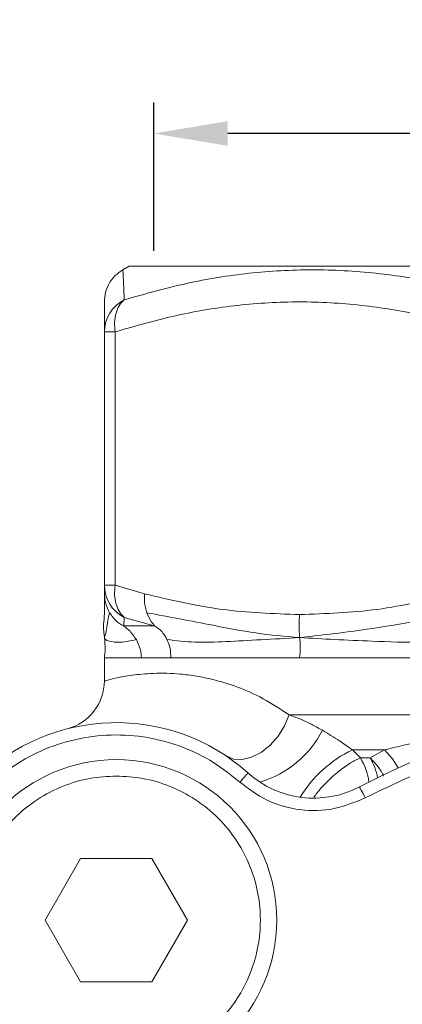
# Model space of a CAD drawing. Units: millimetres. Extents: x 874 to 1468, y -218 to 623.
# Drawn here: x 1333 to 1349, y 182 to 222 of the extents above; entities that cross this region are included whole.
import ezdxf

# ---------------------------------------------------------------- set-up
doc = ezdxf.new("R2010")
doc.units = ezdxf.units.MM
doc.layers.add('wymiary', color=3, linetype='Continuous')
doc.styles.get("Standard").update_dxf_attribs({"font": 'arial.ttf'})
doc.dimstyles.new('Afriso', dxfattribs={"dimtxt": 3, "dimasz": 3, "dimexe": 1.25, "dimexo": 0.625, "dimtad": 1, "dimdec": 0, "dimtxsty": 'Standard', "dimcen": 2.5, "dimadec": 0, "dimazin": 0, "dimtfac": 1, "dimtdec": 0, "dimtmove": 0, "dimatfit": 3, "dimfxl": 1, "dimarcsym": 0})

# ---------------------------------------------------------------- blocks, each defined once
blk = doc.blocks.new('*D142')
at = {"layer": 'Defpoints', "color": 0}
for p in [(1338.567, 217.135), (1338.567, 211.757), (1388.567, 211.757)]:
    blk.add_point(p, dxfattribs=at)
at = {"layer": 'wymiary', "color": 0, "lineweight": -2}
for p, q in [((1338.567, 212.382), (1338.567, 218.385)), ((1388.567, 212.382), (1388.567, 218.385)), ((1385.567, 217.135), (1341.567, 217.135))]:
    blk.add_line(p, q, dxfattribs=at)
at = {"layer": 'wymiary', "color": 0}
for points in [[(1341.567, 217.635), (1341.567, 216.635), (1338.567, 217.135)], [(1385.567, 216.635), (1385.567, 217.635), (1388.567, 217.135)]]:
    blk.add_solid(points, dxfattribs=at)
at = {"layer": 'wymiary', "color": 0, "insert": (1363.567, 219.701), "char_height": 3, "attachment_point": 5}
blk.add_mtext('Rp1½"', dxfattribs=at)

msp = doc.modelspace()

# ---------------------------------------------------------------- linework, layer by layer
at = {"color": 7, "linetype": 'Continuous', "lineweight": 15}
for p, q in [((1337.567, 211.757), (1337.317, 211.613)), ((1389.567, 211.757), (1337.567, 211.757)), ((1337.006, 209.101), (1336.567, 209.101)), ((1336.567, 198.836), (1336.567, 209.101)), ((1337.006, 198.836), (1337.006, 209.101)), ((1336.567, 198.836), (1337.006, 198.836)), ((1336.567, 198.489), (1336.567, 198.836)), ((1338.2, 198.489), (1337.006, 198.836)), ((1336.567, 197.861), (1336.567, 198.489)), ((1336.567, 197.861), (1336.556, 197.41)), ((1336.567, 197.861), (1336.556, 197.41)), ((1337.374, 197.537), (1337.359, 197.19)), ((1338.586, 197.19), (1337.374, 197.537)), ((1337.359, 197.19), (1338.586, 197.19)), ((1336.576, 196.793), (1336.58, 196.783)), ((1336.567, 195.891), (1336.567, 194.96)), ((1338.067, 195.891), (1336.567, 195.891)), ((1339.261, 195.891), (1338.067, 195.891)), ((1344.475, 195.891), (1339.261, 195.891)), ((1351.811, 195.891), (1344.475, 195.891)), ((1346.617, 192.171), (1347.913, 192.171)), ((1346.617, 192.171), (1346.939, 191.843)), ((1346.939, 191.843), (1347.333, 191.843)), ((1347.333, 191.843), (1347.913, 192.171)), ((1335.607, 187.774), (1334.164, 185.274)), ((1338.494, 187.774), (1335.607, 187.774)), ((1339.937, 185.274), (1338.494, 187.774)), ((1334.164, 185.274), (1335.607, 182.774)), ((1338.494, 182.774), (1339.937, 185.274)), ((1335.607, 182.774), (1338.494, 182.774))]:
    msp.add_line(p, q, dxfattribs=at)
at = {"color": 8, "linetype": 'Continuous', "lineweight": 15}
for p, q in [((1336.558, 196.83), (1336.567, 196.718)), ((1344.056, 193.586), (1354.458, 193.586))]:
    msp.add_line(p, q, dxfattribs=at)
at = {"color": 7, "linetype": 'Continuous', "lineweight": 15, "flags": 128}
for points in [[(1344.056, 193.586), (1343.869, 193.14), (1343.605, 192.722), (1343.281, 192.356), (1342.915, 192.066), (1342.531, 191.869), (1342.151, 191.776), (1341.8, 191.795), (1341.498, 191.923)], [(1342.386, 191.235), (1342.38, 191.227), (1342.361, 191.206), (1342.33, 191.172), (1342.288, 191.125), (1342.238, 191.069), (1342.18, 191.005), (1342.118, 190.935), (1342.053, 190.862)], [(1347.137, 190.226), (1347.091, 190.312), (1347.048, 190.396), (1347.008, 190.472), (1346.973, 190.539), (1346.944, 190.595), (1346.923, 190.636), (1346.91, 190.661), (1346.905, 190.669)]]:
    msp.add_lwpolyline(points, dxfattribs=at)
at = {"color": 8, "linetype": 'Continuous', "lineweight": 15, "flags": 128}
msp.add_lwpolyline([(1348.466, 191.437), (1348.243, 191.804), (1347.913, 192.171)], dxfattribs=at)
at = {"color": 7, "linetype": 'Continuous', "lineweight": 15}
msp.add_circle((1337.051, 185.274), 6.5, dxfattribs=at)
for centre, radius, start, end in [((1338.028, 209.093), 1.461, 116.5889, 179.7059), ((1338.028, 198.844), 1.461, 180.2941, 243.4111), ((1334.567, 194.96), 2, 284.3799, 0), ((1363.567, 158.757), 36, 91.4672, 117.5699), ((1337.051, 185.274), 8, 48.1688, 221.8312), ((1345.054, 194.215), 4, 228.1688, 297.5699), ((1363.567, 158.757), 26, 100.9306, 79.0694)]:
    msp.add_arc(centre, radius, start, end, dxfattribs=at)
at = {"color": 8, "linetype": 'Continuous', "lineweight": 15}
for centre, radius, start, end in [((1341.686, 194.869), 4.178, 286.4828, 332.8941), ((1348.815, 187.617), 5.057, 115.7674, 148.5785), ((1344.814, 190.549), 2.488, 7.2534, 31.3316), ((1345.237, 190.587), 2.443, 10.698, 30.923)]:
    msp.add_arc(centre, radius, start, end, dxfattribs=at)
at = {"color": 7, "linetype": 'Continuous', "lineweight": 15}
for points, knots in [([(1337.317, 211.613), (1337.21, 211.54), (1336.993, 211.392), (1336.754, 211.072), (1336.596, 210.704), (1336.577, 210.442), (1336.567, 210.314)], [0, 0, 0, 0, 0.245671, 0.500002, 0.754332, 1, 1, 1, 1]), ([(1337.374, 210.4), (1337.364, 210.635), (1337.343, 211.105), (1337.322, 211.528), (1337.319, 211.585), (1337.317, 211.613)], [0, 0, 0, 0, 0.333446, 0.665869, 1, 1, 1, 1]), ([(1337.374, 210.4), (1338.213, 210.637), (1339.884, 211.11), (1342.431, 211.515), (1344.994, 211.661), (1347.572, 211.517), (1350.155, 211.112), (1351.861, 210.638), (1352.718, 210.4)], [0, 0, 0, 0, 0.167344, 0.333267, 0.499175, 0.665671, 0.832142, 1, 1, 1, 1]), ([(1336.567, 209.101), (1336.567, 209.338), (1336.567, 209.809), (1336.567, 210.23), (1336.567, 210.286), (1336.567, 210.314)], [0, 0, 0, 0, 0.337476, 0.668264, 1, 1, 1, 1]), ([(1337.006, 209.101), (1336.993, 209.231), (1336.967, 209.498), (1337.028, 209.859), (1337.158, 210.181), (1337.299, 210.324), (1337.374, 210.4)], [0, 0, 0, 0, 0.245299, 0.500007, 0.734643, 1, 1, 1, 1]), ([(1351.944, 209.101), (1351.113, 209.339), (1349.469, 209.811), (1346.971, 210.216), (1344.475, 210.363), (1341.979, 210.216), (1339.482, 209.811), (1337.837, 209.339), (1337.006, 209.101)], [0, 0, 0, 0, 0.168726, 0.334134, 0.500026, 0.665871, 0.831272, 1, 1, 1, 1]), ([(1337.006, 198.836), (1336.993, 198.706), (1336.967, 198.439), (1337.028, 198.078), (1337.158, 197.756), (1337.299, 197.613), (1337.374, 197.537)], [0, 0, 0, 0, 0.245299, 0.500007, 0.734658, 1, 1, 1, 1]), ([(1336.567, 198.489), (1336.575, 198.374), (1336.592, 198.107), (1336.71, 197.865), (1336.777, 197.727)], [0, 0, 0, 0, 0.432227, 1, 1, 1, 1]), ([(1338.286, 197.727), (1338.247, 197.865), (1338.178, 198.107), (1338.194, 198.374), (1338.2, 198.489)], [0, 0, 0, 0, 0.567773, 1, 1, 1, 1]), ([(1344.475, 197.652), (1343.424, 197.687), (1341.318, 197.758), (1339.241, 198.245), (1338.2, 198.489)], [0, 0, 0, 0, 0.499263, 1, 1, 1, 1]), ([(1350.75, 198.489), (1349.71, 198.245), (1347.632, 197.758), (1345.526, 197.687), (1344.475, 197.652)], [0, 0, 0, 0, 0.500737, 1, 1, 1, 1]), ([(1336.55, 197.411), (1336.541, 197.319), (1336.52, 197.125), (1336.545, 196.932), (1336.558, 196.83)], [0, 0, 0, 0, 0.471945, 1, 1, 1, 1]), ([(1336.777, 197.727), (1336.749, 197.624), (1336.693, 197.417), (1336.656, 196.95), (1336.601, 196.806), (1336.567, 196.718)], [0, 0, 0, 0, 0.280061, 0.56026, 1, 1, 1, 1]), ([(1337.359, 197.19), (1337.355, 197.191), (1337.347, 197.192), (1337.315, 197.205), (1337.229, 197.25), (1337.014, 197.398), (1336.876, 197.59), (1336.777, 197.727)], [0, 0, 0, 0, 0.031592, 0.066975, 0.155899, 0.401492, 1, 1, 1, 1]), ([(1344.475, 196.718), (1343.884, 196.769), (1342.699, 196.872), (1340.644, 197.284), (1339.181, 197.559), (1338.286, 197.727)], [0, 0, 0, 0, 0.279818, 0.5598, 1, 1, 1, 1]), ([(1338.286, 197.727), (1338.347, 197.59), (1338.433, 197.398), (1338.559, 197.25), (1338.592, 197.205), (1338.595, 197.192), (1338.589, 197.191), (1338.586, 197.19)], [0, 0, 0, 0, 0.598508, 0.8441, 0.933025, 0.968408, 1, 1, 1, 1]), ([(1344.475, 196.718), (1344.465, 196.897), (1344.447, 197.208), (1344.467, 197.519), (1344.475, 197.652)], [0, 0, 0, 0, 0.573022, 1, 1, 1, 1]), ([(1350.962, 197.727), (1349.737, 197.487), (1347.552, 197.059), (1345.415, 196.822), (1344.475, 196.718)], [0, 0, 0, 0, 0.560428, 1, 1, 1, 1]), ([(1337.863, 196.637), (1337.77, 196.771), (1337.64, 196.959), (1337.45, 197.114), (1337.382, 197.166), (1337.361, 197.184), (1337.36, 197.188), (1337.359, 197.19)], [0, 0, 0, 0, 0.599712, 0.845447, 0.936761, 0.970703, 1, 1, 1, 1]), ([(1338.586, 197.19), (1338.59, 197.189), (1338.599, 197.186), (1338.623, 197.175), (1338.689, 197.139), (1338.805, 197.052), (1338.966, 196.887), (1339.054, 196.728), (1339.105, 196.637)], [0, 0, 0, 0, 0.019966, 0.042965, 0.103187, 0.295712, 0.593704, 1, 1, 1, 1]), ([(1337.863, 196.637), (1337.638, 196.587), (1337.19, 196.489), (1336.765, 196.571), (1336.585, 196.636), (1336.573, 196.691), (1336.567, 196.718)], [0, 0, 0, 0, 0.281522, 0.561074, 0.780037, 1, 1, 1, 1]), ([(1336.567, 196.718), (1336.585, 196.56), (1336.616, 196.284), (1336.582, 196.009), (1336.567, 195.891)], [0, 0, 0, 0, 0.572349, 1, 1, 1, 1]), ([(1338.067, 195.891), (1338.06, 196.003), (1338.043, 196.264), (1337.928, 196.501), (1337.863, 196.637)], [0, 0, 0, 0, 0.4257973, 1, 1, 1, 1]), ([(1344.475, 196.718), (1343.949, 196.689), (1342.899, 196.629), (1341.479, 196.55), (1340.218, 196.502), (1339.477, 196.592), (1339.105, 196.637)], [0, 0, 0, 0, 0.249853, 0.498591, 0.748551, 1, 1, 1, 1]), ([(1339.105, 196.637), (1339.153, 196.519), (1339.249, 196.283), (1339.257, 196.022), (1339.261, 195.891)], [0, 0, 0, 0, 0.5000045, 1, 1, 1, 1]), ([(1351.678, 196.637), (1350.942, 196.587), (1349.475, 196.489), (1347.54, 196.571), (1345.888, 196.636), (1344.947, 196.691), (1344.475, 196.718)], [0, 0, 0, 0, 0.281522, 0.561074, 0.780037, 1, 1, 1, 1]), ([(1344.475, 195.891), (1344.49, 196.04), (1344.517, 196.316), (1344.489, 196.591), (1344.475, 196.718)], [0, 0, 0, 0, 0.539465, 1, 1, 1, 1]), ([(1336.567, 194.96), (1336.591, 194.967), (1336.64, 194.981), (1337.031, 195.08), (1337.649, 195.197), (1338.377, 195.271), (1339.071, 195.277), (1339.654, 195.246), (1340.274, 195.169), (1341.039, 195.016), (1341.938, 194.74), (1342.988, 194.287), (1343.701, 193.818), (1344.056, 193.586)], [0, 0, 0, 0, 0.1255502, 0.2502264, 0.374909, 0.5002096, 0.5655867, 0.6247243, 0.6894477, 0.7495614, 0.8347558, 0.9179243, 1, 1, 1, 1]), ([(1347.137, 190.226), (1348.315, 190.795), (1350.673, 191.934), (1354.422, 193.123), (1358.266, 193.954), (1360.878, 194.138), (1362.184, 194.23)], [0, 0, 0, 0, 0.249991, 0.5, 0.749991, 1, 1, 1, 1]), ([(1344.056, 193.586), (1344.296, 193.496), (1344.728, 193.336), (1345.197, 193.079), (1345.405, 192.965)], [0, 0, 0, 0, 0.55745, 1, 1, 1, 1]), ([(1331.462, 180.272), (1331.183, 180.617), (1330.61, 181.328), (1329.999, 182.597), (1329.61, 184), (1329.504, 185.483), (1329.692, 186.956), (1330.155, 188.338), (1330.846, 189.561), (1331.719, 190.605), (1332.763, 191.478), (1333.986, 192.169), (1335.368, 192.632), (1336.842, 192.82), (1338.324, 192.715), (1339.727, 192.325), (1340.996, 191.714), (1341.707, 191.141), (1342.053, 190.862)], [0, 0, 0, 0, 0.058553, 0.120363, 0.184552, 0.25, 0.315448, 0.379637, 0.441447, 0.5, 0.558553, 0.620363, 0.684552, 0.75, 0.815448, 0.879637, 0.941447, 1, 1, 1, 1]), ([(1345.405, 192.965), (1345.632, 192.829), (1346.023, 192.594), (1346.441, 192.296), (1346.617, 192.171)], [0, 0, 0, 0, 0.580299, 1, 1, 1, 1]), ([(1337.051, 179.437), (1336.695, 179.456), (1335.961, 179.495), (1334.874, 179.82), (1333.828, 180.358), (1332.894, 181.117), (1332.136, 182.051), (1331.594, 183.097), (1331.281, 184.184), (1331.181, 185.274), (1331.281, 186.363), (1331.594, 187.451), (1332.136, 188.497), (1332.894, 189.43), (1333.828, 190.189), (1334.874, 190.728), (1335.961, 191.052), (1336.695, 191.091), (1337.051, 191.11)], [0, 0, 0, 0, 0.058258, 0.120006, 0.18432, 0.25, 0.31568, 0.379994, 0.441742, 0.5, 0.558258, 0.620006, 0.68432, 0.75, 0.81568, 0.879994, 0.941742, 1, 1, 1, 1]), ([(1337.051, 191.11), (1337.407, 191.091), (1338.14, 191.052), (1339.228, 190.728), (1340.274, 190.189), (1341.207, 189.43), (1341.965, 188.497), (1342.507, 187.451), (1342.82, 186.363), (1342.92, 185.274), (1342.82, 184.184), (1342.507, 183.097), (1341.965, 182.051), (1341.207, 181.117), (1340.274, 180.358), (1339.228, 179.82), (1338.14, 179.495), (1337.407, 179.456), (1337.051, 179.437)], [0, 0, 0, 0, 0.058258, 0.120006, 0.18432, 0.25, 0.31568, 0.379994, 0.441742, 0.5, 0.558258, 0.620006, 0.68432, 0.75, 0.81568, 0.879994, 0.941742, 1, 1, 1, 1]), ([(1342.053, 190.862), (1342.409, 190.594), (1343.138, 190.046), (1344.487, 189.686), (1345.884, 189.703), (1346.725, 190.054), (1347.137, 190.226)], [0, 0, 0, 0, 0.24418, 0.5, 0.75582, 1, 1, 1, 1]), ([(1380.373, 178.054), (1379.558, 178.71), (1377.949, 180.005), (1375.29, 181.544), (1372.504, 182.773), (1369.591, 183.658), (1366.583, 184.195), (1363.8, 184.357), (1361.274, 184.243), (1359.011, 183.94), (1356.772, 183.433), (1354.365, 182.658), (1351.821, 181.532), (1349.175, 179.998), (1347.572, 178.707), (1346.761, 178.054)], [0, 0, 0, 0, 0.085644, 0.169278, 0.25092, 0.334722, 0.417911, 0.500505, 0.562396, 0.624624, 0.687196, 0.75012, 0.831427, 0.914715, 1, 1, 1, 1]), ([(1341.111, 169.828), (1341.394, 170.367), (1341.952, 171.429), (1342.916, 172.916), (1343.937, 174.29), (1345.181, 175.744), (1346.68, 177.237), (1348.467, 178.711), (1350.703, 180.237), (1353.457, 181.682), (1356.762, 182.862), (1360.154, 183.564), (1363.578, 183.796), (1366.999, 183.561), (1370.003, 182.937), (1372.574, 182.085), (1374.725, 181.143), (1376.591, 180.107), (1378.192, 179.04), (1379.555, 177.993), (1380.866, 176.833), (1382.211, 175.463), (1383.561, 173.843), (1384.896, 171.937), (1385.642, 170.541), (1386.024, 169.828)], [0, 0, 0, 0, 0.03296, 0.064861, 0.095704, 0.125491, 0.168203, 0.20984, 0.250405, 0.314123, 0.376983, 0.439001, 0.500197, 0.561295, 0.623214, 0.664978, 0.707122, 0.749651, 0.779949, 0.810848, 0.842351, 0.87446, 0.914425, 0.95627, 1, 1, 1, 1]), ([(1341.29, 169.719), (1341.763, 170.591), (1342.71, 172.336), (1344.354, 174.501), (1346.022, 176.312), (1347.677, 177.812), (1349.518, 179.2), (1351.539, 180.444), (1353.727, 181.514), (1356.052, 182.381), (1358.491, 183.019), (1361.011, 183.41), (1363.567, 183.542), (1366.124, 183.41), (1368.644, 183.019), (1371.082, 182.38), (1373.408, 181.514), (1375.595, 180.444), (1377.616, 179.2), (1379.458, 177.812), (1381.112, 176.311), (1382.559, 174.745), (1383.817, 173.129), (1384.918, 171.474), (1385.535, 170.304), (1385.844, 169.719)], [0, 0, 0, 0, 0.054091, 0.108144, 0.147587, 0.188076, 0.229567, 0.27289, 0.316961, 0.361729, 0.407544, 0.453647, 0.499982, 0.546326, 0.592429, 0.638235, 0.683012, 0.727083, 0.770397, 0.811897, 0.852385, 0.89182, 0.927906, 0.963889, 1, 1, 1, 1])]:
    msp.add_open_spline(points, degree=3, knots=knots, dxfattribs=at)
at = {"color": 8, "linetype": 'Continuous', "lineweight": 15}
for points, knots in [([(1347.913, 192.171), (1348.425, 192.293), (1349.45, 192.537), (1351.224, 192.922), (1352.746, 193.223), (1353.707, 193.37), (1353.993, 193.414)], [0, 0, 0, 0, 0.290527, 0.580753, 0.875247, 1, 1, 1, 1]), ([(1346.939, 191.843), (1346.81, 191.784), (1346.545, 191.663), (1346.067, 191.319), (1345.599, 190.895), (1345.247, 190.52), (1345.101, 190.313), (1345.06, 190.256)], [0, 0, 0, 0, 0.222804, 0.457234, 0.691664, 0.914468, 1, 1, 1, 1]), ([(1347.883, 191.108), (1347.813, 191.239), (1347.665, 191.515), (1347.447, 191.73), (1347.333, 191.843)], [0, 0, 0, 0, 0.474004, 1, 1, 1, 1]), ([(1358.675, 184.089), (1357.761, 183.883), (1355.91, 183.464), (1353.214, 182.444), (1350.574, 181.117), (1348.067, 179.445), (1346.011, 177.759), (1344.918, 176.539), (1344.506, 176.079)], [0, 0, 0, 0, 0.169599, 0.343228, 0.520634, 0.70361, 0.88823, 1, 1, 1, 1])]:
    msp.add_open_spline(points, degree=3, knots=knots, dxfattribs=at)

# ---------------------------------------------------------------- dimensions: what is measured, and where the dimension line sits
at = {"layer": 'wymiary'}
dim = msp.add_linear_dim(base=(1338.567, 217.135), p1=(1388.567, 211.757), p2=(1338.567, 211.757), angle=180, text='Rp1½"', dimstyle='Afriso', override={"dimlfac": 1}, dxfattribs=at)
dim.commit()
dim.dimension.update_dxf_attribs({"geometry": '*D142', "text_midpoint": (1363.567, 219.701)})

doc.saveas('drawing.dxf')
